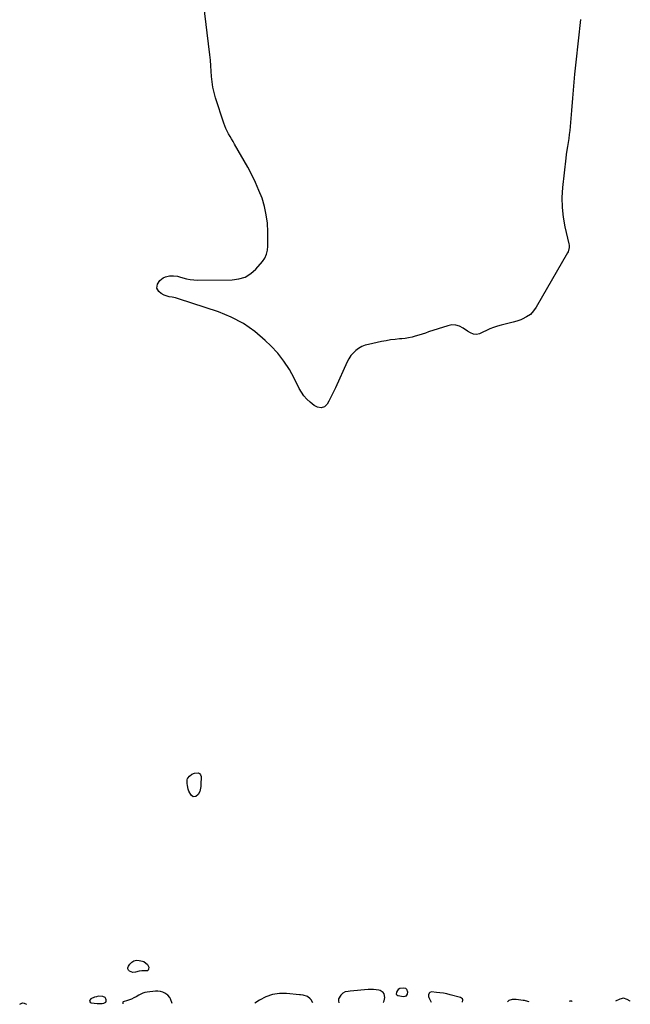
# Model space of a CAD drawing. Units: inches. Extents: x 1869604 to 1874950, y 448659 to 453993.
# Drawn here: x 1873535 to 1874185, y 448685 to 449733 of the extents above; entities that cross this region are included whole.
import ezdxf

# ---------------------------------------------------------------- set-up
doc = ezdxf.new("R2010")
doc.units = ezdxf.units.IN
doc.header["$MEASUREMENT"] = 0
doc.layers.add('1', color=7, linetype='Continuous')
doc.layers.add('7', color=7, linetype='Continuous')

msp = doc.modelspace()

# ---------------------------------------------------------------- linework, layer by layer
at = {"layer": '1', "color": 18}
for points in [[(1873697.1, 448685.6, 1636), (1873695.4, 448690.6, 1636), (1873694.6, 448692.1, 1636), (1873692.5, 448694.6, 1636), (1873689.4, 448696.6, 1636), (1873687, 448697.7, 1636), (1873684.5, 448698.5, 1636), (1873681.9, 448698.7, 1636), (1873679.2, 448698.7, 1636), (1873670.4, 448697.6, 1636), (1873668.1, 448697.2, 1636), (1873665.9, 448696.5, 1636), (1873661.6, 448694.6, 1636), (1873658.8, 448692.9, 1636), (1873656.2, 448691.6, 1636), (1873653.6, 448690.4, 1636), (1873649.5, 448689, 1636), (1873645, 448687.5, 1636), (1873644.6, 448687.2, 1636), (1873644.4, 448686.8, 1636), (1873644.4, 448685.4, 1636)], [(1873921.8, 448686.8, 1636), (1873921.9, 448686.9, 1636), (1873922.7, 448688.5, 1636), (1873923.5, 448691.9, 1636), (1873922.7, 448696, 1636), (1873921.8, 448697.5, 1636), (1873918.6, 448699.4, 1636), (1873917.1, 448699.7, 1636), (1873914.3, 448700.2, 1636), (1873911.5, 448700.5, 1636), (1873908.7, 448700.6, 1636), (1873905.8, 448700.5, 1636), (1873886.5, 448698.8, 1636), (1873884.4, 448698.6, 1636), (1873881.3, 448698, 1636), (1873878.7, 448696.5, 1636), (1873876.6, 448694.5, 1636), (1873874.3, 448690.7, 1636), (1873874.2, 448688.6, 1636), (1873874.5, 448686.5, 1636)], [(1874006.3, 448687.2, 1636), (1874006.4, 448689.4, 1636), (1874006, 448690.5, 1636), (1874005.1, 448691.2, 1636), (1874004, 448691.9, 1636), (1873993.1, 448695, 1636), (1873989.5, 448695.9, 1636), (1873985.9, 448696.6, 1636), (1873982.2, 448697.1, 1636), (1873978.6, 448697.5, 1636), (1873973.3, 448697.9, 1636), (1873971.5, 448697.4, 1636), (1873970.8, 448696.8, 1636), (1873970, 448695, 1636), (1873970, 448693.1, 1636), (1873970.3, 448692.1, 1636), (1873972.8, 448687.1, 1636)], [(1873626.3, 448687.2, 1636), (1873626.7, 448688.2, 1636), (1873626.9, 448689.5, 1636), (1873626.4, 448690.8, 1636), (1873625.7, 448691.9, 1636), (1873623.3, 448693.1, 1636), (1873618.4, 448693.3, 1636), (1873616.4, 448692.9, 1636), (1873614.5, 448692.3, 1636), (1873610.3, 448690.5, 1636), (1873609.3, 448689.3, 1636), (1873608.9, 448688.1, 1636), (1873609.6, 448687.2, 1636), (1873610.9, 448686.3, 1636), (1873617.2, 448685.7, 1636), (1873618.5, 448685.6, 1636), (1873622.5, 448685.8, 1636), (1873624.2, 448686, 1636), (1873626.3, 448687.2, 1636)], [(1873846.9, 448686.4, 1636), (1873844.9, 448689.7, 1636), (1873844.1, 448690.7, 1636), (1873841.1, 448693.1, 1636), (1873836.6, 448694.5, 1636), (1873833.6, 448694.9, 1636), (1873832.5, 448695, 1636), (1873818.9, 448696.4, 1636), (1873811.2, 448696.4, 1636), (1873803.8, 448695.4, 1636), (1873796.8, 448692.9, 1636), (1873790, 448689.3, 1636), (1873785.1, 448686.1, 1636)], [(1874077.1, 448687.6, 1636), (1874073.4, 448688.5, 1636), (1874072.1, 448688.7, 1636), (1874070.7, 448688.9, 1636), (1874063.4, 448690, 1636), (1874059.2, 448689.9, 1636), (1874055.6, 448688.9, 1636), (1874054.3, 448687.8, 1636), (1874054.1, 448687.5, 1636)], [(1874123, 448687.8, 1636), (1874122.7, 448688, 1636), (1874120.4, 448688, 1636), (1874119.8, 448687.8, 1636)], [(1874184.8, 448688.1, 1636), (1874184.7, 448688.2, 1636), (1874181.6, 448690, 1636), (1874177.6, 448691.2, 1636), (1874173.6, 448690.3, 1636), (1874169, 448688.1, 1636)]]:
    msp.add_polyline3d(points, dxfattribs=at)
at = {"layer": '7', "color": 18}
for points in [[(1874131.8, 449733.1, 1638), (1874126.9, 449687.8, 1638), (1874125.5, 449674.9, 1638), (1874124.3, 449662.1, 1638), (1874123.1, 449649.3, 1638), (1874122.1, 449636.4, 1638), (1874120.7, 449619.2, 1638), (1874120.3, 449615, 1638), (1874119.8, 449610.7, 1638), (1874119.2, 449606.5, 1638), (1874118.5, 449602.3, 1638), (1874117.8, 449598.1, 1638), (1874117.2, 449593.9, 1638), (1874116.6, 449589.6, 1638), (1874116.1, 449585.4, 1638), (1874112.6, 449554.2, 1638), (1874112, 449543.7, 1638), (1874112.1, 449533.2, 1638), (1874113.3, 449522.8, 1638), (1874115.1, 449512.5, 1638), (1874119.4, 449494.2, 1638), (1874119.6, 449493, 1638), (1874119.7, 449490.6, 1638), (1874118.5, 449485.8, 1638), (1874117.9, 449484.7, 1638), (1874084.7, 449427, 1638), (1874081.8, 449422.9, 1638), (1874078.4, 449419.3, 1638), (1874074.3, 449416.5, 1638), (1874069.8, 449414.2, 1638), (1874068.1, 449413.6, 1638), (1874064, 449412.2, 1638), (1874060, 449410.9, 1638), (1874055.8, 449409.8, 1638), (1874051.6, 449408.8, 1638), (1874047.4, 449407.8, 1638), (1874043.3, 449406.7, 1638), (1874039.3, 449405.3, 1638), (1874035.3, 449403.7, 1638), (1874024.1, 449398.7, 1638), (1874020.9, 449398, 1638), (1874017.7, 449398.3, 1638), (1874014.5, 449399.6, 1638), (1874011.6, 449401.3, 1638), (1874006.8, 449404.7, 1638), (1874002.9, 449406.7, 1638), (1873998.9, 449407.9, 1638), (1873994.7, 449408, 1638), (1873990.4, 449407.2, 1638), (1873970.1, 449400.5, 1638), (1873966.6, 449399.4, 1638), (1873963.1, 449398.2, 1638), (1873959.5, 449397.1, 1638), (1873955.9, 449396, 1638), (1873952.4, 449395.1, 1638), (1873948.7, 449394.2, 1638), (1873945.1, 449393.7, 1638), (1873941.4, 449393.3, 1638), (1873939.2, 449393.1, 1638), (1873934.3, 449392.6, 1638), (1873929.6, 449392, 1638), (1873924.8, 449391.2, 1638), (1873920, 449390.3, 1638), (1873906, 449387.3, 1638), (1873902.4, 449386.3, 1638), (1873898.9, 449384.9, 1638), (1873895.6, 449383, 1638), (1873892.6, 449380.8, 1638), (1873889.8, 449378.1, 1638), (1873887.4, 449375.3, 1638), (1873885.3, 449372.1, 1638), (1873883.5, 449368.8, 1638), (1873870.8, 449341, 1638), (1873869.1, 449337.4, 1638), (1873867.4, 449333.9, 1638), (1873865.6, 449330.4, 1638), (1873863.7, 449326.9, 1638), (1873861.9, 449323.7, 1638), (1873859.4, 449321, 1638), (1873855.8, 449319.9, 1638), (1873851.8, 449320.5, 1638), (1873848.3, 449322.4, 1638), (1873844, 449325.8, 1638), (1873840.5, 449329, 1638), (1873837.3, 449332.5, 1638), (1873834.6, 449336.3, 1638), (1873832.2, 449340.5, 1638), (1873827.1, 449351.2, 1638), (1873821.9, 449360.6, 1638), (1873816.1, 449369.6, 1638), (1873809.5, 449377.9, 1638), (1873802.2, 449385.8, 1638), (1873796.2, 449391.6, 1638), (1873785, 449401.1, 1638), (1873773, 449409.6, 1638), (1873760, 449416.3, 1638), (1873746.3, 449421.8, 1638), (1873703.9, 449435.8, 1638), (1873700.6, 449436.8, 1638), (1873697.2, 449437.4, 1638), (1873693.8, 449438.1, 1638), (1873690.5, 449438.9, 1638), (1873688.5, 449439.6, 1638), (1873685.4, 449441.4, 1638), (1873682.9, 449443.5, 1638), (1873680.9, 449447.1, 1638), (1873681.3, 449451.3, 1638), (1873683.9, 449455.2, 1638), (1873687.6, 449458.1, 1638), (1873690, 449459.2, 1638), (1873694.1, 449460.3, 1638), (1873698.5, 449460.4, 1638), (1873702.8, 449459.8, 1638), (1873704.9, 449459.2, 1638), (1873708.4, 449458.1, 1638), (1873712.2, 449457.1, 1638), (1873716.2, 449456.4, 1638), (1873720.1, 449455.9, 1638), (1873724.1, 449455.8, 1638), (1873761.1, 449456, 1638), (1873768.2, 449457, 1638), (1873774.9, 449459, 1638), (1873780.8, 449462.7, 1638), (1873786.1, 449467.5, 1638), (1873793.1, 449475.5, 1638), (1873795.7, 449479.1, 1638), (1873797.5, 449483.2, 1638), (1873798.6, 449487.5, 1638), (1873798.9, 449491.9, 1638), (1873798.9, 449507.3, 1638), (1873798.4, 449516.4, 1638), (1873797.3, 449525.3, 1638), (1873795.3, 449534.1, 1638), (1873792.7, 449542.8, 1638), (1873789.4, 449551.3, 1638), (1873785.8, 449559.7, 1638), (1873781.8, 449567.9, 1638), (1873777.5, 449575.9, 1638), (1873763.5, 449600.5, 1638), (1873761.9, 449603.2, 1638), (1873760.3, 449606, 1638), (1873758.7, 449608.7, 1638), (1873757.2, 449611.4, 1638), (1873755.7, 449614.2, 1638), (1873754.3, 449617, 1638), (1873753.1, 449619.9, 1638), (1873752, 449622.8, 1638), (1873743.2, 449649.9, 1638), (1873741.6, 449655.5, 1638), (1873740.4, 449661.1, 1638), (1873739.6, 449666.7, 1638), (1873739, 449672.5, 1638), (1873738.7, 449678.2, 1638), (1873738.2, 449684, 1638), (1873737.7, 449689.7, 1638), (1873737.1, 449695.5, 1638), (1873730.5, 449751.3, 1638)], [(1873718, 448929.7, 1638), (1873721, 448931, 1638), (1873724.7, 448931.2, 1638), (1873726.3, 448930.6, 1638), (1873727.2, 448929.2, 1638), (1873727.8, 448927.4, 1638), (1873727.6, 448918.6, 1638), (1873727.5, 448916.7, 1638), (1873726.9, 448913.1, 1638), (1873726.4, 448911.3, 1638), (1873724.7, 448908.2, 1638), (1873722.1, 448905.9, 1638), (1873722.1, 448905.9, 1638), (1873719.3, 448905.5, 1638), (1873717.2, 448907.3, 1638), (1873714.9, 448911.8, 1638), (1873714.1, 448913.7, 1638), (1873713.2, 448917.7, 1638), (1873713, 448919.7, 1638), (1873713, 448923.7, 1638), (1873713.5, 448925, 1638), (1873713.8, 448925.5, 1638), (1873715.6, 448927.6, 1638), (1873718, 448929.7, 1638)], [(1873672.3, 448724.3, 1638), (1873672, 448722.1, 1638), (1873671.4, 448721.3, 1638), (1873670.7, 448720.6, 1638), (1873669.8, 448720.3, 1638), (1873664.9, 448720.4, 1638), (1873662, 448720.2, 1638), (1873658, 448719, 1638), (1873655.2, 448718.8, 1638), (1873651.7, 448720.1, 1638), (1873650.6, 448721.2, 1638), (1873649.9, 448722.4, 1638), (1873649.9, 448723.8, 1638), (1873650.4, 448725.3, 1638), (1873651.9, 448727.6, 1638), (1873654, 448729.8, 1638), (1873656.3, 448731.2, 1638), (1873659, 448731.7, 1638), (1873662, 448731.6, 1638), (1873665.4, 448730.7, 1638), (1873667, 448730.2, 1638), (1873670.8, 448727.1, 1638), (1873672.3, 448724.3, 1638)], [(1873945.9, 448693.4, 1638), (1873944.8, 448693, 1638), (1873943.3, 448692.8, 1638), (1873937.3, 448693.8, 1638), (1873936.2, 448694.4, 1638), (1873935.8, 448695.6, 1638), (1873936.2, 448697.8, 1638), (1873938.5, 448701.4, 1638), (1873939.5, 448701.9, 1638), (1873943.5, 448702.3, 1638), (1873945.3, 448701.9, 1638), (1873946.7, 448700.8, 1638), (1873947.6, 448698.2, 1638), (1873947.4, 448695.7, 1638), (1873945.9, 448693.4, 1638)], [(1873534.7, 448684.8, 1638), (1873537, 448686.1, 1638), (1873537.8, 448686.4, 1638), (1873539.4, 448686.1, 1638), (1873540.2, 448685.7, 1638), (1873542, 448684.8, 1638)]]:
    msp.add_polyline3d(points, dxfattribs=at)

doc.saveas('drawing.dxf')
